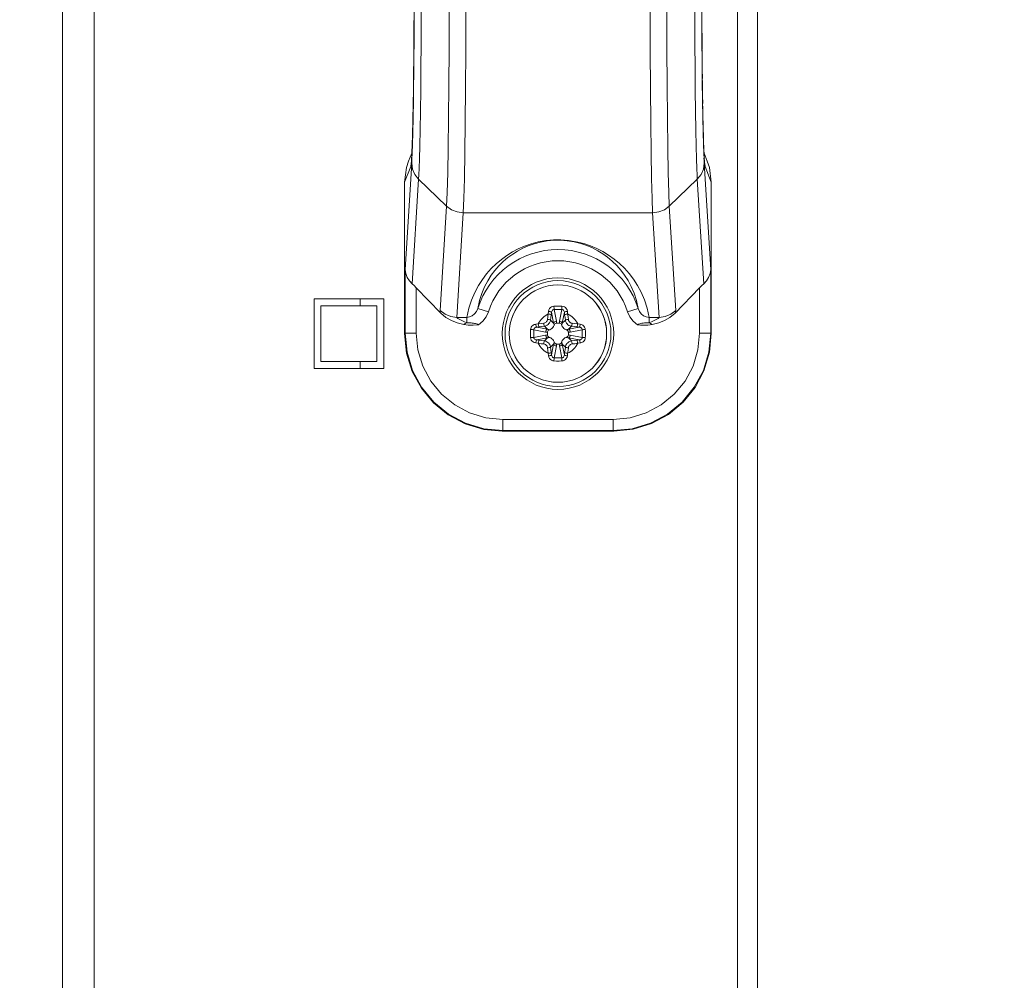
# Model space of a CAD drawing. Extents: x 23 to 198, y 19 to 150.
# Drawn here: x 136 to 138, y 94 to 97 of the extents above; entities that cross this region are included whole.
import ezdxf

# ---------------------------------------------------------------- set-up
doc = ezdxf.new("R2010")
doc.units = 0
doc.header["$MEASUREMENT"] = 0
doc.layers.get('0').update_dxf_attribs({"color": 5, "lineweight": 0, "true_color": 0x0000ff})
doc.layers.add('INTFCLR_18059', color=7, linetype='Continuous', lineweight=0)
doc.styles.add('DC_TEXTSTYLE5', font='arial.ttf', dxfattribs={"height": 0.75})
doc.dimstyles.get("Standard").update_dxf_attribs({"dimtxt": 0.18, "dimasz": 0.18, "dimexe": 0.18, "dimexo": 0.0625, "dimgap": 0.09, "dimtad": 0, "dimtih": 1, "dimtoh": 1, "dimdec": 4, "dimzin": 0, "dimdsep": 46, "dimtxsty": 'Standard', "dimcen": 0.09, "dimadec": 0, "dimazin": 0, "dimtfac": 1, "dimtdec": 4, "dimtofl": 0, "dimtmove": 0, "dimatfit": 3, "dimfxl": 1, "dimtolj": 1, "dimtzin": 0, "dimarcsym": 0})

# ---------------------------------------------------------------- blocks, each defined once
blk = doc.blocks.new('*D185')
at = {"color": 0, "linetype": 'Continuous', "lineweight": -2, "ltscale": 0.049213}
for p, q in [((135.1344, 97.8274), (135.1344, 104.8015)), ((156.0455, 94.0096), (156.0455, 104.8015)), ((135.8844, 104.4265), (143.7258, 104.4265)), ((155.2955, 104.4265), (147.4541, 104.4265))]:
    blk.add_line(p, q, dxfattribs=at)
at = {"color": 0}
for points in [[(135.8844, 104.5515), (135.8844, 104.3015), (135.1344, 104.4265)], [(155.2955, 104.3015), (155.2955, 104.5515), (156.0455, 104.4265)]]:
    blk.add_solid(points, dxfattribs=at)
at = {"layer": 'Defpoints', "color": 0}
for p in [(156.0455, 104.4265), (135.1344, 97.7649), (156.0455, 93.9471)]:
    blk.add_point(p, dxfattribs=at)
at = {"color": 0, "lineweight": 0, "insert": (145.59, 104.4265), "char_height": 0.75, "attachment_point": 5, "style": 'DC_TEXTSTYLE5'}
blk.add_mtext('\\A1;20.911', dxfattribs=at)

msp = doc.modelspace()

# ---------------------------------------------------------------- linework, layer by layer
at = {"layer": 'INTFCLR_18059', "color": 7, "linetype": 'Continuous', "lineweight": 0, "ltscale": 0.049213}
for p, q in [((137.7259, 78.5202), (137.7259, 101.8792)), ((137.7816, 101.6315), (137.7816, 78.5884)), ((135.8195, 98.6328), (135.8195, 93.2173)), ((135.9089, 98.5942), (135.9089, 93.256)), ((136.8121, 96.6387), (136.8117, 96.5481)), ((137.6252, 96.5481), (137.6248, 96.6387)), ((136.8117, 96.5481), (136.811, 96.4628)), ((137.6259, 96.4628), (137.6252, 96.5481)), ((136.8111, 96.4798), (136.8108, 96.4481)), ((137.6268, 96.3853), (137.6259, 96.4628)), ((137.628, 96.3177), (137.6268, 96.3853)), ((136.8077, 96.2621), (136.8062, 96.2199)), ((136.8059, 96.2182), (136.7967, 96.1951)), ((136.8067, 96.2183), (136.8059, 96.2009)), ((137.631, 96.2007), (137.6303, 96.218)), ((137.6323, 96.1925), (137.6307, 96.2199)), ((137.6403, 96.1951), (137.631, 96.2182)), ((136.8053, 96.1899), (136.7869, 95.89)), ((136.803, 96.1806), (136.8062, 96.2049)), ((136.8059, 96.2009), (136.8053, 96.1899)), ((137.6339, 96.1806), (137.6308, 96.2043)), ((137.6316, 96.1899), (137.631, 96.2007)), ((137.65, 95.89), (137.6316, 96.1899)), ((137.6339, 96.1806), (137.6323, 96.1925)), ((136.803, 96.1806), (136.7854, 96.1365)), ((137.6515, 96.1365), (137.6339, 96.1806)), ((136.7854, 96.1365), (136.7854, 95.7085)), ((136.825, 96.1445), (136.8069, 95.8492)), ((136.825, 96.1445), (136.9039, 96.0685)), ((137.6119, 96.1445), (137.533, 96.0685)), ((137.63, 95.8492), (137.6119, 96.1445)), ((137.6515, 96.1365), (137.6515, 95.7085)), ((136.9039, 96.0685), (136.8858, 95.7734)), ((136.9512, 96.0497), (136.933, 95.7544)), ((137.4858, 96.0497), (136.9512, 96.0497)), ((137.5039, 95.7544), (137.4858, 96.0497)), ((137.5511, 95.7734), (137.533, 96.0685)), ((136.7869, 95.71), (136.7869, 95.89)), ((137.65, 95.89), (137.65, 95.71)), ((136.8184, 95.8379), (136.8184, 95.71)), ((136.8875, 95.7661), (136.8184, 95.8379)), ((137.6185, 95.8379), (137.5494, 95.7661)), ((137.6185, 95.71), (137.6185, 95.8379)), ((136.5295, 95.807), (136.5295, 95.6101)), ((136.7263, 95.807), (136.5295, 95.807)), ((136.6597, 95.807), (136.6597, 95.7873)), ((136.7263, 95.6101), (136.7263, 95.807)), ((136.5492, 95.6298), (136.5492, 95.7873)), ((136.5492, 95.7873), (136.7066, 95.7873)), ((136.7066, 95.7873), (136.7066, 95.6298)), ((137.0221, 95.7701), (136.9921, 95.7796)), ((137.1911, 95.7642), (137.192, 95.7714)), ((137.2075, 95.7768), (137.214, 95.7433)), ((137.2294, 95.7768), (137.223, 95.7433)), ((137.245, 95.7714), (137.2458, 95.7642)), ((137.4148, 95.7701), (137.4449, 95.7796)), ((136.933, 95.7544), (136.9613, 95.7544)), ((136.9613, 95.7393), (136.9613, 95.7544)), ((137.2063, 95.7381), (137.1976, 95.7468)), ((137.1995, 95.7619), (137.2005, 95.7686)), ((137.2005, 95.7686), (137.2063, 95.7381)), ((137.2365, 95.7686), (137.2306, 95.7381)), ((137.2306, 95.7381), (137.2393, 95.7468)), ((137.2365, 95.7686), (137.2374, 95.7619)), ((137.4757, 95.7393), (137.4757, 95.7544)), ((137.4757, 95.7544), (137.5039, 95.7544)), ((137.1502, 95.7195), (137.1837, 95.713)), ((137.1556, 95.735), (137.1628, 95.7359)), ((137.1584, 95.7265), (137.1651, 95.7275)), ((137.1584, 95.7265), (137.189, 95.7207)), ((137.189, 95.7207), (137.1802, 95.7294)), ((137.2222, 95.7381), (137.2147, 95.7381)), ((137.248, 95.7207), (137.2567, 95.7294)), ((137.2785, 95.7265), (137.248, 95.7207)), ((137.2867, 95.7195), (137.2533, 95.713)), ((137.2718, 95.7275), (137.2785, 95.7265)), ((137.2741, 95.7359), (137.2813, 95.735)), ((137.4711, 95.7389), (137.4757, 95.7393)), ((136.7854, 95.7085), (136.7869, 95.71)), ((136.8184, 95.71), (136.7869, 95.71)), ((137.1502, 95.6976), (137.1837, 95.704)), ((137.1584, 95.6905), (137.189, 95.6964)), ((137.1651, 95.6896), (137.1584, 95.6905)), ((137.189, 95.6964), (137.1802, 95.6877)), ((137.1889, 95.7123), (137.1889, 95.7048)), ((137.248, 95.7048), (137.248, 95.7123)), ((137.248, 95.6964), (137.2567, 95.6877)), ((137.2785, 95.6905), (137.248, 95.6964)), ((137.2867, 95.6976), (137.2533, 95.704)), ((137.2785, 95.6905), (137.2718, 95.6896)), ((137.6185, 95.71), (137.65, 95.71)), ((137.65, 95.71), (137.6515, 95.7085)), ((137.1628, 95.6812), (137.1556, 95.682)), ((137.2063, 95.679), (137.1976, 95.6703)), ((137.2005, 95.6485), (137.2063, 95.679)), ((137.2075, 95.6403), (137.214, 95.6737)), ((137.2147, 95.679), (137.2222, 95.679)), ((137.2294, 95.6403), (137.223, 95.6737)), ((137.2365, 95.6485), (137.2306, 95.679)), ((137.2306, 95.679), (137.2393, 95.6703)), ((137.2813, 95.682), (137.2741, 95.6812)), ((137.192, 95.6457), (137.1911, 95.6529)), ((137.2005, 95.6485), (137.1995, 95.6552)), ((137.2374, 95.6552), (137.2365, 95.6485)), ((137.2458, 95.6529), (137.245, 95.6457)), ((136.5295, 95.6101), (136.7263, 95.6101)), ((136.7066, 95.6298), (136.5492, 95.6298)), ((136.6597, 95.6298), (136.6597, 95.6101)), ((137.0625, 95.466), (137.0625, 95.4345)), ((137.0625, 95.466), (137.3745, 95.466)), ((137.3745, 95.466), (137.3745, 95.4345)), ((137.0609, 95.4329), (137.0625, 95.4345)), ((137.376, 95.4329), (137.0609, 95.4329)), ((137.0625, 95.4345), (137.3745, 95.4345)), ((137.3745, 95.4345), (137.376, 95.4329))]:
    msp.add_line(p, q, dxfattribs=at)
at = {"layer": 'INTFCLR_18059', "color": 7, "linetype": 'Continuous', "lineweight": 0, "ltscale": 0.049213, "flags": 128}
for points in [[(136.8124, 96.7313), (136.8124, 96.6958), (136.8123, 96.6506), (136.8122, 96.598), (136.8119, 96.5406), (136.8114, 96.4811), (136.8108, 96.4225), (136.8101, 96.3674), (136.8093, 96.3182), (136.8084, 96.2765), (136.8075, 96.2432), (136.8067, 96.2183)], [(136.8324, 96.7313), (136.8324, 96.6928), (136.8323, 96.6439), (136.8322, 96.5869), (136.8318, 96.5247), (136.8314, 96.4602), (136.8308, 96.3967), (136.83, 96.337), (136.8292, 96.2837), (136.8282, 96.2385), (136.8273, 96.2024), (136.8264, 96.1753), (136.8256, 96.1564), (136.825, 96.1445)], [(136.9115, 96.7313), (136.9113, 96.6209), (136.9109, 96.513), (136.9103, 96.4104), (136.9094, 96.3163), (136.9083, 96.2329), (136.907, 96.1626), (136.9055, 96.1074), (136.9039, 96.0685)], [(136.9584, 96.7313), (136.9583, 96.6178), (136.9579, 96.5068), (136.9572, 96.4013), (136.9564, 96.3045), (136.9553, 96.2187), (136.9541, 96.1464), (136.9527, 96.0896), (136.9511, 96.0497)], [(137.4858, 96.0497), (137.4843, 96.0896), (137.4829, 96.1463), (137.4816, 96.2185), (137.4806, 96.304), (137.4797, 96.401), (137.4791, 96.5066), (137.4787, 96.6177), (137.4785, 96.7313)], [(137.533, 96.0685), (137.5314, 96.1073), (137.53, 96.1625), (137.5287, 96.2327), (137.5276, 96.3159), (137.5266, 96.4101), (137.526, 96.5128), (137.5256, 96.6208), (137.5255, 96.7313)], [(137.6119, 96.1445), (137.6113, 96.1563), (137.6105, 96.175), (137.6096, 96.2019), (137.6087, 96.2379), (137.6078, 96.283), (137.6069, 96.3364), (137.6062, 96.3962), (137.6056, 96.4599), (137.6051, 96.5245), (137.6048, 96.5869), (137.6046, 96.644), (137.6045, 96.693)], [(137.6303, 96.218), (137.6294, 96.2428), (137.6285, 96.276), (137.6277, 96.3176), (137.6268, 96.3668), (137.6261, 96.422), (137.6255, 96.4808), (137.6251, 96.5404), (137.6248, 96.598), (137.6246, 96.6507), (137.6245, 96.6959)], [(136.8119, 96.5848), (136.8117, 96.5482), (136.8114, 96.5132)], [(137.6255, 96.5117), (137.6253, 96.5417), (137.6251, 96.5728)], [(137.6263, 96.4291), (137.626, 96.4553), (137.6258, 96.4828)], [(136.811, 96.4628), (136.8101, 96.3853), (136.809, 96.3177), (136.8077, 96.2621)], [(136.8105, 96.4182), (136.8101, 96.3901), (136.8097, 96.364)], [(137.6273, 96.3586), (137.6269, 96.3807), (137.6266, 96.4042)], [(136.8093, 96.3397), (136.8089, 96.3174), (136.8085, 96.2971), (136.808, 96.2787), (136.8076, 96.2623), (136.8071, 96.2478), (136.8067, 96.2353), (136.8062, 96.2248), (136.8058, 96.2163), (136.8055, 96.2099), (136.8052, 96.2057), (136.8051, 96.205)], [(137.6284, 96.3011), (137.628, 96.3188), (137.6276, 96.338)], [(137.6307, 96.2199), (137.6293, 96.2621), (137.628, 96.3177)], [(137.6317, 96.2071), (137.6314, 96.2115), (137.631, 96.2176), (137.6307, 96.2252), (137.6303, 96.2342), (137.6299, 96.2447), (137.6295, 96.2567), (137.6291, 96.27), (137.6287, 96.2849)], [(136.8062, 96.2199), (136.8046, 96.1925), (136.803, 96.1806)], [(136.7854, 96.1365), (136.7908, 96.1773), (136.7967, 96.1951)], [(136.825, 96.1445), (136.8144, 96.1578), (136.8076, 96.1733), (136.8053, 96.1899)], [(137.6119, 96.1445), (137.6226, 96.1578), (137.6293, 96.1733), (137.6316, 96.1899)], [(137.6319, 96.2044), (137.6319, 96.2042), (137.6317, 96.2071)], [(137.6402, 96.1951), (137.6462, 96.1773), (137.6515, 96.1365)], [(136.9512, 96.0497), (136.9339, 96.0519), (136.9178, 96.0583), (136.9039, 96.0685)], [(137.4858, 96.0497), (137.5031, 96.0519), (137.5192, 96.0583), (137.533, 96.0685)], [(136.9613, 95.7544), (136.9669, 95.78), (136.9744, 95.8034), (136.9835, 95.8247), (136.9938, 95.8441), (137.005, 95.8616), (137.0171, 95.8775), (137.0299, 95.8922), (137.0438, 95.9057), (137.0586, 95.9182), (137.0739, 95.9293), (137.0898, 95.9392), (137.1063, 95.9478), (137.1237, 95.9554), (137.1426, 95.962), (137.163, 95.9673), (137.1844, 95.9711), (137.2059, 95.973), (137.2268, 95.9732), (137.2484, 95.9716), (137.2702, 95.9681), (137.2912, 95.9629), (137.3105, 95.9564), (137.3283, 95.9489), (137.3452, 95.9402), (137.3615, 95.9303), (137.3771, 95.9191), (137.3922, 95.9066), (137.4062, 95.893), (137.4192, 95.8783), (137.4314, 95.8623), (137.4428, 95.8446), (137.4532, 95.8251), (137.4624, 95.8036), (137.47, 95.7802), (137.4757, 95.7544)], [(136.9921, 95.7796), (136.9969, 95.8018), (137.0035, 95.8221), (137.0114, 95.8408), (137.0203, 95.8577), (137.0301, 95.8731), (137.0406, 95.8871), (137.0519, 95.9001), (137.0641, 95.9121), (137.0771, 95.9231), (137.0906, 95.933), (137.1046, 95.9417), (137.1192, 95.9494), (137.1346, 95.9562), (137.1513, 95.962), (137.1694, 95.9668), (137.1883, 95.9701), (137.2073, 95.9719), (137.2259, 95.972), (137.2449, 95.9706), (137.2642, 95.9675), (137.2828, 95.9629), (137.3, 95.9571), (137.3157, 95.9504), (137.3307, 95.9427), (137.345, 95.9339), (137.3588, 95.9239), (137.372, 95.9129), (137.3843, 95.9008), (137.3958, 95.8878), (137.4064, 95.8737), (137.4163, 95.8582), (137.4254, 95.8411), (137.4334, 95.8224), (137.44, 95.8019), (137.4449, 95.7796)], [(136.8069, 95.8492), (136.7992, 95.8575), (136.7929, 95.8671), (136.7886, 95.878), (136.7869, 95.89)], [(137.65, 95.89), (137.6483, 95.878), (137.644, 95.8671), (137.6377, 95.8575), (137.63, 95.8492)], [(136.8069, 95.8492), (136.8124, 95.844), (136.8184, 95.8379)], [(137.6185, 95.8379), (137.6245, 95.844), (137.63, 95.8492)], [(136.8858, 95.7734), (136.8862, 95.7703), (136.8875, 95.7661)], [(136.933, 95.7544), (136.9158, 95.7567), (136.8997, 95.7631), (136.8858, 95.7734)], [(136.9613, 95.7544), (136.9691, 95.7556), (136.9765, 95.7589), (136.9831, 95.7642), (136.9884, 95.7712), (136.9921, 95.7796)], [(136.9941, 95.7336), (137.0061, 95.7433), (137.0156, 95.7557), (137.0221, 95.7701)], [(137.192, 95.7714), (137.193, 95.7754), (137.1948, 95.779), (137.1973, 95.7818), (137.2002, 95.7839), (137.2036, 95.7852), (137.2071, 95.7858)], [(137.192, 95.7714), (137.1943, 95.771), (137.1964, 95.7705), (137.1983, 95.7699), (137.1997, 95.7693), (137.2005, 95.7686)], [(137.2005, 95.7686), (137.2009, 95.771), (137.2017, 95.7731), (137.2029, 95.7747), (137.2043, 95.7758), (137.2058, 95.7766), (137.2075, 95.7768)], [(137.2071, 95.7858), (137.2147, 95.7859), (137.2223, 95.7859), (137.2298, 95.7858)], [(137.2071, 95.7858), (137.2072, 95.7834), (137.2073, 95.7809), (137.2074, 95.7787), (137.2075, 95.7768)], [(137.2075, 95.7768), (137.2148, 95.777), (137.2221, 95.777), (137.2294, 95.7768)], [(137.2298, 95.7858), (137.2298, 95.7834), (137.2297, 95.7809), (137.2295, 95.7787), (137.2294, 95.7768)], [(137.2294, 95.7768), (137.2311, 95.7766), (137.2327, 95.7759), (137.2341, 95.7747), (137.2352, 95.7731), (137.236, 95.771), (137.2365, 95.7686)], [(137.2298, 95.7858), (137.2333, 95.7852), (137.2367, 95.7839), (137.2396, 95.7818), (137.2421, 95.779), (137.244, 95.7755), (137.245, 95.7714)], [(137.245, 95.7714), (137.2427, 95.771), (137.2405, 95.7705), (137.2386, 95.7699), (137.2373, 95.7693), (137.2365, 95.7686)], [(137.4148, 95.7701), (137.4213, 95.7557), (137.4309, 95.7433), (137.4428, 95.7336)], [(137.4449, 95.7796), (137.4485, 95.7712), (137.4538, 95.7642), (137.4604, 95.7589), (137.4679, 95.7556), (137.4757, 95.7544)], [(137.5039, 95.7544), (137.5212, 95.7567), (137.5373, 95.7631), (137.5511, 95.7734)], [(137.5494, 95.7661), (137.5508, 95.7703), (137.5511, 95.7734)], [(136.9522, 95.7341), (136.9338, 95.7393), (136.9174, 95.7455), (136.9022, 95.7539), (136.8875, 95.7661)], [(136.933, 95.7544), (136.9336, 95.7532), (136.9357, 95.7514), (136.9395, 95.7491), (136.945, 95.7463), (136.9523, 95.743), (136.9613, 95.7393)], [(137.1784, 95.7379), (137.181, 95.7385), (137.1833, 95.7396), (137.185, 95.7409), (137.1864, 95.7423), (137.1874, 95.7437), (137.1881, 95.745), (137.1886, 95.7463), (137.1889, 95.7475), (137.1891, 95.7486)], [(137.1802, 95.7294), (137.1845, 95.7304), (137.1881, 95.7322), (137.191, 95.7343), (137.1931, 95.7366), (137.1948, 95.7388), (137.1959, 95.741), (137.1968, 95.7431), (137.1973, 95.745), (137.1976, 95.7468)], [(137.1891, 95.7486), (137.19, 95.756), (137.1911, 95.7642)], [(137.1891, 95.7486), (137.1914, 95.7483), (137.1935, 95.748), (137.1954, 95.7476), (137.1968, 95.7472), (137.1976, 95.7468)], [(137.1911, 95.7642), (137.1934, 95.7638), (137.1955, 95.7634), (137.1973, 95.7629), (137.1987, 95.7624), (137.1995, 95.7619)], [(137.1976, 95.7468), (137.1985, 95.754), (137.1995, 95.7619)], [(137.2063, 95.7381), (137.2073, 95.74), (137.2091, 95.7416), (137.2114, 95.7428), (137.214, 95.7433)], [(137.214, 95.7433), (137.2144, 95.7407), (137.2147, 95.7381)], [(137.223, 95.7433), (137.2225, 95.7407), (137.2222, 95.7381)], [(137.223, 95.7433), (137.2256, 95.7428), (137.2278, 95.7416), (137.2296, 95.74), (137.2306, 95.7381)], [(137.2458, 95.7642), (137.2436, 95.7638), (137.2414, 95.7634), (137.2396, 95.7629), (137.2382, 95.7624), (137.2374, 95.7619)], [(137.2374, 95.7619), (137.2385, 95.754), (137.2393, 95.7468)], [(137.2478, 95.7486), (137.2455, 95.7483), (137.2434, 95.748), (137.2415, 95.7476), (137.2402, 95.7472), (137.2393, 95.7468)], [(137.2393, 95.7468), (137.2396, 95.7452), (137.2401, 95.7435), (137.2407, 95.7417), (137.2416, 95.7397), (137.2429, 95.7377), (137.2446, 95.7357), (137.2467, 95.7337), (137.2495, 95.7318), (137.2528, 95.7303), (137.2567, 95.7294)], [(137.2458, 95.7642), (137.2469, 95.756), (137.2478, 95.7486)], [(137.2478, 95.7486), (137.248, 95.7476), (137.2482, 95.7466), (137.2486, 95.7454), (137.2492, 95.7442), (137.25, 95.743), (137.251, 95.7417), (137.2524, 95.7405), (137.254, 95.7393), (137.2561, 95.7384), (137.2585, 95.7379)], [(137.4757, 95.7393), (137.4846, 95.743), (137.4919, 95.7463), (137.4975, 95.7491), (137.5013, 95.7514), (137.5034, 95.7532), (137.5039, 95.7544)], [(137.5494, 95.7661), (137.5347, 95.7539), (137.5194, 95.7455), (137.5031, 95.7392), (137.4847, 95.7341)], [(136.9613, 95.7393), (136.9567, 95.7366), (136.9522, 95.7341)], [(136.9941, 95.7336), (136.9792, 95.7322), (136.9652, 95.7322), (136.9522, 95.7341)], [(136.9613, 95.7393), (136.9654, 95.7389), (136.9694, 95.7387), (136.9731, 95.7385), (136.9765, 95.7383), (136.9796, 95.738), (136.9826, 95.7375), (136.9855, 95.7369), (136.9883, 95.736), (136.9912, 95.7349), (136.9941, 95.7336)], [(137.141, 95.7085), (137.1411, 95.7123), (137.1411, 95.7161), (137.1412, 95.7199)], [(137.1412, 95.7199), (137.1417, 95.7234), (137.143, 95.7266), (137.1449, 95.7294), (137.1471, 95.7315), (137.1493, 95.733), (137.1516, 95.734), (137.1537, 95.7347), (137.1556, 95.735)], [(137.1412, 95.7199), (137.1436, 95.7198), (137.1461, 95.7197), (137.1483, 95.7196), (137.1502, 95.7195)], [(137.15, 95.7085), (137.15, 95.7122), (137.1501, 95.7158), (137.1502, 95.7195)], [(137.1502, 95.7195), (137.1504, 95.7211), (137.1511, 95.7227), (137.1521, 95.724), (137.1534, 95.725), (137.1547, 95.7257), (137.156, 95.7261), (137.1572, 95.7264), (137.1584, 95.7265)], [(137.1556, 95.735), (137.156, 95.7328), (137.1565, 95.7306), (137.1571, 95.7287), (137.1577, 95.7273), (137.1584, 95.7265)], [(137.1628, 95.7359), (137.171, 95.737), (137.1784, 95.7379)], [(137.1628, 95.7359), (137.1632, 95.7336), (137.1636, 95.7315), (137.1641, 95.7297), (137.1646, 95.7283), (137.1651, 95.7275)], [(137.1651, 95.7275), (137.173, 95.7285), (137.1802, 95.7294)], [(137.1784, 95.7379), (137.1787, 95.7356), (137.179, 95.7335), (137.1794, 95.7316), (137.1798, 95.7302), (137.1802, 95.7294)], [(137.1837, 95.713), (137.1842, 95.7156), (137.1854, 95.7179), (137.187, 95.7197), (137.189, 95.7207)], [(137.1952, 95.7194), (137.193, 95.7184), (137.1912, 95.7172), (137.19, 95.7157), (137.1892, 95.714), (137.1889, 95.7123)], [(137.189, 95.7207), (137.191, 95.7201), (137.1931, 95.7197), (137.1952, 95.7194)], [(137.2062, 95.7284), (137.2041, 95.7254), (137.2016, 95.7229), (137.1986, 95.7208), (137.1952, 95.7194)], [(137.2147, 95.7381), (137.213, 95.7378), (137.2113, 95.737), (137.2098, 95.7358), (137.2086, 95.734), (137.2062, 95.7284)], [(137.2063, 95.7381), (137.2069, 95.736), (137.2073, 95.7339), (137.2076, 95.7318)], [(137.2284, 95.734), (137.2271, 95.7358), (137.2256, 95.737), (137.224, 95.7378), (137.2222, 95.7381)], [(137.2383, 95.7208), (137.2353, 95.7229), (137.2328, 95.7254), (137.2308, 95.7284), (137.2284, 95.734)], [(137.2306, 95.7381), (137.2301, 95.736), (137.2296, 95.7339), (137.2293, 95.7318)], [(137.248, 95.7123), (137.2477, 95.714), (137.247, 95.7157), (137.2457, 95.7172), (137.2439, 95.7184), (137.2383, 95.7208)], [(137.248, 95.7207), (137.246, 95.7201), (137.2439, 95.7197), (137.2417, 95.7194)], [(137.248, 95.7207), (137.2499, 95.7197), (137.2516, 95.7179), (137.2527, 95.7156), (137.2533, 95.713)], [(137.2585, 95.7379), (137.2583, 95.7356), (137.2579, 95.7335), (137.2575, 95.7316), (137.2571, 95.7302), (137.2567, 95.7294)], [(137.2567, 95.7294), (137.2639, 95.7285), (137.2718, 95.7275)], [(137.2585, 95.7379), (137.266, 95.737), (137.2741, 95.7359)], [(137.2741, 95.7359), (137.2738, 95.7336), (137.2734, 95.7315), (137.2729, 95.7297), (137.2723, 95.7283), (137.2718, 95.7275)], [(137.2813, 95.735), (137.281, 95.7328), (137.2805, 95.7306), (137.2799, 95.7287), (137.2792, 95.7273), (137.2785, 95.7265)], [(137.2785, 95.7265), (137.2809, 95.7261), (137.283, 95.7253), (137.2846, 95.7241), (137.2858, 95.7227), (137.2865, 95.7212), (137.2867, 95.7195)], [(137.2813, 95.735), (137.2854, 95.734), (137.2889, 95.7322), (137.2917, 95.7297), (137.2938, 95.7268), (137.2952, 95.7234), (137.2957, 95.7199)], [(137.2957, 95.7199), (137.2933, 95.7198), (137.2909, 95.7197), (137.2886, 95.7196), (137.2867, 95.7195)], [(137.2867, 95.7195), (137.2868, 95.7158), (137.2869, 95.7122), (137.2869, 95.7085)], [(137.2957, 95.7199), (137.2958, 95.7161), (137.2959, 95.7123), (137.2959, 95.7085)], [(137.4428, 95.7336), (137.4461, 95.7351), (137.4493, 95.7363), (137.4525, 95.7372), (137.4558, 95.7378), (137.4592, 95.7382), (137.4629, 95.7385), (137.4711, 95.7389)], [(137.4847, 95.7341), (137.4785, 95.7329), (137.4723, 95.7322), (137.4659, 95.732), (137.459, 95.7321), (137.4514, 95.7327), (137.4428, 95.7336)], [(137.4847, 95.7341), (137.4802, 95.7366), (137.4757, 95.7393)], [(137.0609, 95.4329), (137.0088, 95.4379), (136.9562, 95.4536), (136.9084, 95.479), (136.8669, 95.5129), (136.8327, 95.5542), (136.8069, 95.6017), (136.7909, 95.6537), (136.7854, 95.7085)], [(136.7869, 95.71), (136.7922, 95.6563), (136.8079, 95.6046), (136.8333, 95.5569), (136.8676, 95.5152), (136.9094, 95.4809), (136.957, 95.4554), (137.0087, 95.4398), (137.0625, 95.4345)], [(136.8184, 95.71), (136.8231, 95.6624), (136.837, 95.6166), (136.8595, 95.5744), (136.8899, 95.5374), (136.9269, 95.5071), (136.9691, 95.4845), (137.0149, 95.4706), (137.0625, 95.466)], [(137.1412, 95.6972), (137.1411, 95.701), (137.1411, 95.7048), (137.141, 95.7085)], [(137.1412, 95.6972), (137.1436, 95.6972), (137.1461, 95.6973), (137.1483, 95.6975), (137.1502, 95.6976)], [(137.1556, 95.682), (137.1516, 95.683), (137.148, 95.6849), (137.1452, 95.6874), (137.1431, 95.6903), (137.1418, 95.6936), (137.1412, 95.6972)], [(137.1502, 95.6976), (137.1501, 95.7013), (137.15, 95.7049), (137.15, 95.7085)], [(137.1584, 95.6905), (137.156, 95.691), (137.1539, 95.6918), (137.1523, 95.6929), (137.1512, 95.6943), (137.1504, 95.6959), (137.1502, 95.6976)], [(137.1556, 95.682), (137.156, 95.6843), (137.1565, 95.6865), (137.1571, 95.6884), (137.1577, 95.6897), (137.1584, 95.6905)], [(137.1628, 95.6812), (137.1632, 95.6834), (137.1636, 95.6856), (137.1641, 95.6874), (137.1646, 95.6888), (137.1651, 95.6896)], [(137.1802, 95.6877), (137.173, 95.6886), (137.1651, 95.6896)], [(137.1784, 95.6792), (137.1787, 95.6815), (137.179, 95.6836), (137.1794, 95.6855), (137.1798, 95.6868), (137.1802, 95.6877)], [(137.1976, 95.6703), (137.1973, 95.6719), (137.1969, 95.6736), (137.1962, 95.6754), (137.1953, 95.6774), (137.194, 95.6794), (137.1923, 95.6814), (137.1902, 95.6834), (137.1875, 95.6853), (137.1841, 95.6868), (137.1802, 95.6877)], [(137.1837, 95.713), (137.1863, 95.7126), (137.1889, 95.7123)], [(137.1837, 95.704), (137.1863, 95.7045), (137.1889, 95.7048)], [(137.189, 95.6964), (137.187, 95.6974), (137.1854, 95.6992), (137.1842, 95.7015), (137.1837, 95.704)], [(137.1889, 95.7048), (137.1892, 95.703), (137.19, 95.7014), (137.1912, 95.6999), (137.193, 95.6986), (137.1986, 95.6962)], [(137.189, 95.6964), (137.191, 95.6969), (137.1931, 95.6974), (137.1952, 95.6977)], [(137.1986, 95.6962), (137.2016, 95.6942), (137.2041, 95.6917), (137.2062, 95.6887), (137.2086, 95.6831)], [(137.2222, 95.679), (137.224, 95.6793), (137.2256, 95.68), (137.2271, 95.6813), (137.2284, 95.6831), (137.2308, 95.6887)], [(137.2308, 95.6887), (137.2328, 95.6917), (137.2353, 95.6942), (137.2383, 95.6962), (137.2439, 95.6986)], [(137.2567, 95.6877), (137.2524, 95.6866), (137.2488, 95.6849), (137.246, 95.6828), (137.2438, 95.6805), (137.2422, 95.6783), (137.241, 95.6761), (137.2402, 95.674), (137.2396, 95.6721), (137.2393, 95.6703)], [(137.248, 95.6964), (137.246, 95.6969), (137.2439, 95.6974), (137.2417, 95.6977)], [(137.2439, 95.6986), (137.2457, 95.6999), (137.247, 95.7014), (137.2477, 95.703), (137.248, 95.7048)], [(137.2533, 95.713), (137.2507, 95.7126), (137.248, 95.7123)], [(137.2533, 95.704), (137.2507, 95.7045), (137.248, 95.7048)], [(137.2533, 95.704), (137.2527, 95.7015), (137.2516, 95.6992), (137.2499, 95.6974), (137.248, 95.6964)], [(137.2718, 95.6896), (137.2639, 95.6886), (137.2567, 95.6877)], [(137.2585, 95.6792), (137.2583, 95.6815), (137.2579, 95.6836), (137.2575, 95.6855), (137.2571, 95.6868), (137.2567, 95.6877)], [(137.2741, 95.6812), (137.2738, 95.6834), (137.2734, 95.6856), (137.2729, 95.6874), (137.2723, 95.6888), (137.2718, 95.6896)], [(137.2867, 95.6976), (137.2865, 95.6959), (137.2858, 95.6944), (137.2848, 95.6931), (137.2835, 95.6921), (137.2822, 95.6914), (137.2809, 95.691), (137.2797, 95.6907), (137.2785, 95.6905)], [(137.2813, 95.682), (137.281, 95.6843), (137.2805, 95.6865), (137.2799, 95.6884), (137.2792, 95.6897), (137.2785, 95.6905)], [(137.2957, 95.6972), (137.2952, 95.6937), (137.2939, 95.6905), (137.2921, 95.6877), (137.2899, 95.6856), (137.2876, 95.6841), (137.2854, 95.683), (137.2833, 95.6824), (137.2813, 95.682)], [(137.2869, 95.7085), (137.2869, 95.7049), (137.2868, 95.7013), (137.2867, 95.6976)], [(137.2957, 95.6972), (137.2933, 95.6972), (137.2909, 95.6973), (137.2886, 95.6975), (137.2867, 95.6976)], [(137.2959, 95.7085), (137.2959, 95.7048), (137.2958, 95.701), (137.2957, 95.6972)], [(137.3745, 95.4345), (137.4282, 95.4398), (137.4799, 95.4554), (137.5276, 95.4809), (137.5693, 95.5152), (137.6036, 95.5569), (137.6291, 95.6046), (137.6447, 95.6563), (137.65, 95.71)], [(137.3745, 95.466), (137.422, 95.4706), (137.4678, 95.4845), (137.51, 95.5071), (137.547, 95.5374), (137.5774, 95.5744), (137.6, 95.6166), (137.6139, 95.6624), (137.6185, 95.71)], [(137.6515, 95.7085), (137.6466, 95.6564), (137.6309, 95.6038), (137.6055, 95.556), (137.5717, 95.5145), (137.5304, 95.4803), (137.483, 95.4545), (137.4309, 95.4385), (137.376, 95.4329)], [(137.1784, 95.6792), (137.171, 95.6801), (137.1628, 95.6812)], [(137.1891, 95.6685), (137.189, 95.6695), (137.1887, 95.6705), (137.1883, 95.6717), (137.1877, 95.6729), (137.1869, 95.6741), (137.1859, 95.6754), (137.1846, 95.6766), (137.1829, 95.6777), (137.1808, 95.6787), (137.1784, 95.6792)], [(137.1891, 95.6685), (137.1914, 95.6687), (137.1935, 95.6691), (137.1954, 95.6695), (137.1968, 95.6699), (137.1976, 95.6703)], [(137.1911, 95.6529), (137.19, 95.6611), (137.1891, 95.6685)], [(137.1995, 95.6552), (137.1985, 95.6631), (137.1976, 95.6703)], [(137.2063, 95.679), (137.2069, 95.681), (137.2073, 95.6831), (137.2076, 95.6853)], [(137.214, 95.6737), (137.2114, 95.6743), (137.2091, 95.6754), (137.2073, 95.6771), (137.2063, 95.679)], [(137.2086, 95.6831), (137.2098, 95.6813), (137.2113, 95.68), (137.213, 95.6793), (137.2147, 95.679)], [(137.214, 95.6737), (137.2144, 95.6763), (137.2147, 95.679)], [(137.223, 95.6737), (137.2225, 95.6763), (137.2222, 95.679)], [(137.2306, 95.679), (137.2296, 95.6771), (137.2278, 95.6754), (137.2256, 95.6743), (137.223, 95.6737)], [(137.2306, 95.679), (137.2301, 95.681), (137.2296, 95.6831), (137.2293, 95.6853)], [(137.2393, 95.6703), (137.2385, 95.6631), (137.2374, 95.6552)], [(137.2478, 95.6685), (137.2455, 95.6687), (137.2434, 95.6691), (137.2415, 95.6695), (137.2402, 95.6699), (137.2393, 95.6703)], [(137.2478, 95.6685), (137.2469, 95.6611), (137.2458, 95.6529)], [(137.2585, 95.6792), (137.2559, 95.6786), (137.2536, 95.6775), (137.2519, 95.6762), (137.2505, 95.6748), (137.2495, 95.6734), (137.2488, 95.672), (137.2483, 95.6708), (137.248, 95.6696), (137.2478, 95.6685)], [(137.2741, 95.6812), (137.266, 95.6801), (137.2585, 95.6792)], [(137.1911, 95.6529), (137.1934, 95.6532), (137.1955, 95.6536), (137.1973, 95.6541), (137.1987, 95.6547), (137.1995, 95.6552)], [(137.192, 95.6457), (137.1943, 95.646), (137.1964, 95.6465), (137.1983, 95.6471), (137.1997, 95.6478), (137.2005, 95.6485)], [(137.2071, 95.6313), (137.2036, 95.6318), (137.2003, 95.6332), (137.1973, 95.6353), (137.1948, 95.6381), (137.193, 95.6416), (137.192, 95.6457)], [(137.2075, 95.6403), (137.2058, 95.6405), (137.2043, 95.6412), (137.2029, 95.6424), (137.2017, 95.644), (137.2009, 95.646), (137.2005, 95.6485)], [(137.2071, 95.6313), (137.2072, 95.6337), (137.2073, 95.6361), (137.2074, 95.6384), (137.2075, 95.6403)], [(137.2298, 95.6313), (137.2223, 95.6311), (137.2147, 95.6311), (137.2071, 95.6313)], [(137.2294, 95.6403), (137.2221, 95.6401), (137.2148, 95.6401), (137.2075, 95.6403)], [(137.2365, 95.6485), (137.236, 95.6461), (137.2352, 95.644), (137.2341, 95.6424), (137.2327, 95.6412), (137.2311, 95.6405), (137.2294, 95.6403)], [(137.2298, 95.6313), (137.2298, 95.6337), (137.2297, 95.6361), (137.2295, 95.6384), (137.2294, 95.6403)], [(137.245, 95.6457), (137.244, 95.6416), (137.2421, 95.6381), (137.2397, 95.6353), (137.2367, 95.6332), (137.2334, 95.6318), (137.2298, 95.6313)], [(137.245, 95.6457), (137.2427, 95.646), (137.2405, 95.6465), (137.2386, 95.6471), (137.2373, 95.6478), (137.2365, 95.6485)], [(137.2458, 95.6529), (137.2436, 95.6532), (137.2414, 95.6536), (137.2396, 95.6541), (137.2382, 95.6547), (137.2374, 95.6552)]]:
    msp.add_lwpolyline(points, dxfattribs=at)
at = {"layer": 'INTFCLR_18059', "color": 7, "linetype": 'Continuous', "lineweight": 0, "ltscale": 0.049213}
for radius in [0.1575, 0.1496, 0.1375, 0.1374]:
    msp.add_circle((137.2185, 95.7085), radius, dxfattribs=at)
for radius, start, end in [(0.2373, 17.4196, 162.5804), (0.2058, 17.4195, 162.5805), (0.062, 116.1905, 153.8095), (0.062, 26.1905, 63.8095), (0.062, 206.1905, 243.8095), (0.062, 296.1905, 333.8095)]:
    msp.add_arc((137.2185, 95.7085), radius, start, end, dxfattribs=at)

# ---------------------------------------------------------------- dimensions: what is measured, and where the dimension line sits
at = {"linetype": 'Continuous', "lineweight": 0, "ltscale": 0.049213}
dim = msp.add_linear_dim(base=(156.0455, 104.4265), p1=(135.1344, 97.7649), p2=(156.0455, 93.9471), dimstyle='Standard', override={"dimtxt": 0.75, "dimasz": 0.75, "dimexe": 0.375, "dimgap": 0.375, "dimtad": 0, "dimjust": 0, "dimtih": 1, "dimtoh": 0, "dimdec": 3, "dimzin": 0, "dimlunit": 2, "dimtxsty": 'DC_TEXTSTYLE5', "dimsah": 0, "dimtol": 0, "dimtfac": 1, "dimtdec": 3, "dimtix": 0, "dimtofl": 1, "dimtmove": 0, "dimfxl": 15, "dimfxlon": 1}, dxfattribs=at)
dim.commit()
dim.dimension.update_dxf_attribs({"geometry": '*D185', "text_midpoint": (145.59, 104.4265)})

doc.saveas('drawing.dxf')
